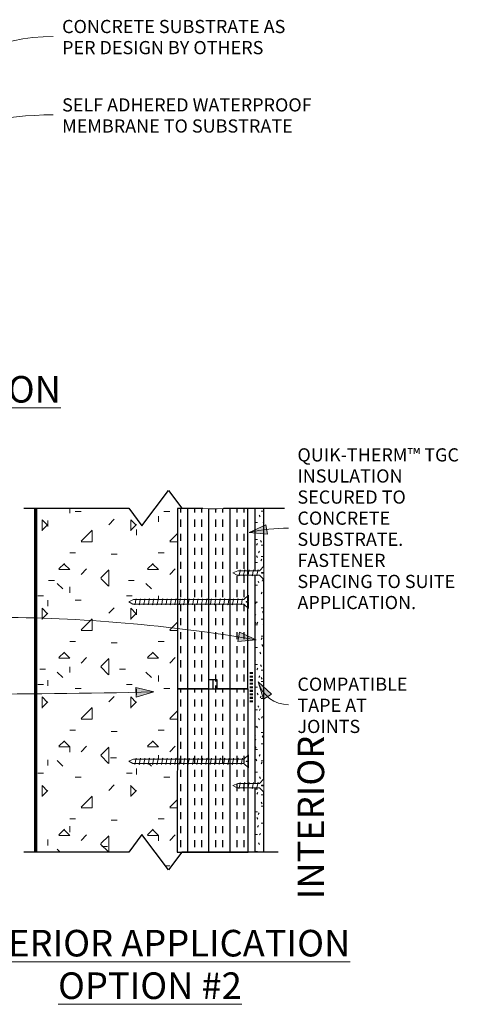
# Model space of a CAD drawing. Units: inches. Extents: x 104.5 to 170.5, y 60.3 to 119.4.
# Drawn here: x 145.8 to 170.5, y 60.3 to 115.9 of the extents above; entities that cross this region are included whole.
import ezdxf

# ---------------------------------------------------------------- set-up
doc = ezdxf.new("R2010")
doc.units = ezdxf.units.IN
doc.header["$MEASUREMENT"] = 0
doc.set_wipeout_variables(frame=1)
doc.linetypes.add('Dash 1_16_', pattern=[0.125, 0.0625, -0.0625])
for name, color, linetype, lineweight in [('A-DETL', 90, 'Continuous', 9), ('A-DETL-GENF', 92, 'Continuous', 9), ('A-DETL-MEDM', 33, 'Continuous', 30), ('A-DETL-WIDE', 214, 'Continuous', 70), ('G-ANNO-TEXT', 231, 'Continuous', 9)]:
    doc.layers.add(name, color=color, linetype=linetype, lineweight=lineweight)
doc.layers.add('A-DT-EXT-IDN', color=3, linetype='Continuous')
doc.layers.add('A-DT-HAT', color=2, linetype='Continuous')
doc.styles.add('Milford Black', font='txt', dxfattribs={"height": 0.744231})
doc.styles.add('Milford Black_B', font='MILFBK_.TTF', dxfattribs={"height": 1.5})

# ---------------------------------------------------------------- blocks, each defined once
blk = doc.blocks.new('Gypsum Sheathing-Section - 1_2_-1343032-QT-TGC CONCRETE _INT _ EXT_')
at = {"layer": 'A-DETL-GENF'}
h = blk.add_hatch(dxfattribs=at)
h.set_pattern_fill('FP_10', color=256, style=0, pattern_type=2)
h.set_pattern_definition([(90, (88.816, -159.026), (-0.32, 1.28), [0.106, -0.854, 0.106, -0.854, -5.12]), (90, (88.816, -159.026), (-0.32, 1.28), [-1.92, 0.106, -1.814, 0.106, -0.854, -2.24]), (90, (88.816, -159.026), (-0.32, 1.28), [-4.8, 0.106, -0.534, 0.106, -1.494]), (210, (88.656, -158.546), (-0.9485125, -0.91712813), [0.106, -0.854, 0.106, -0.854, -5.12]), (210, (88.656, -158.546), (-0.9485125, -0.91712813), [-1.92, 0.106, -1.814, 0.106, -0.854, -2.24]), (210, (88.656, -158.546), (-0.9485125, -0.91712813), [-4.8, 0.106, -0.534, 0.106, -1.494]), (330, (88.016, -158.386), (1.2685125, -0.36287187), [0.106, -0.854, 0.106, -0.854, -5.12]), (330, (88.016, -158.386), (1.2685125, -0.36287187), [-1.92, 0.106, -1.814, 0.106, -0.854, -2.24]), (330, (88.016, -158.386), (1.2685125, -0.36287187), [-4.8, 0.106, -0.534, 0.106, -1.494])])
h.paths.add_polyline_path([(19.904, 0), (19.904, 0.5), (16.132, 0.5), (16.132, 0.375), (16.164, 0.375), (16.164, 0.5), (16.523, 0.5), (16.273, 0.25), (16.273, 0.11), (16.318, 0.103), (16.273, 0.077), (16.273, 0), (16.523, 0)], flags=0)
h.paths.add_polyline_path([(16.023, 0.188), (16.023, 0.25), (15.773, 0.5), (4.132, 0.5), (4.132, 0.375), (4.164, 0.375), (4.164, 0.5), (4.523, 0.5), (4.273, 0.25), (4.273, 0.11), (4.318, 0.103), (4.273, 0.077), (4.273, 0), (16.023, 0), (16.023, 0.155), (15.978, 0.162)], flags=0)
h.paths.add_polyline_path([(4.023, 0.188), (4.023, 0.25), (3.773, 0.5), (0.5, 0.5), (0.5, 0), (4.023, 0), (4.023, 0.155), (3.978, 0.162)], flags=0)
at = {"layer": 'A-DETL-MEDM'}
for p, q in [((3.773, 0.5), (0.5, 0.5)), ((0.5, 0), (4.023, 0)), ((4.164, 0.5), (4.132, 0.5)), ((4.273, 0), (16.023, 0)), ((15.773, 0.5), (4.523, 0.5)), ((16.164, 0.5), (16.132, 0.5)), ((16.273, 0), (19.904, 0)), ((19.904, 0.5), (16.523, 0.5))]:
    blk.add_line(p, q, dxfattribs=at)
blk = doc.blocks.new('Parametric_Screw_14870 - Flat Head-1236842-QT-TGC CONCRETE _INT _ EXT_')
at = {"layer": 'A-DETL-GENF'}
h = blk.add_hatch(color=256, dxfattribs=at)
h.paths.add_polyline_path([(0.17, 6.088), (0.125, 6.096), (0.125, 6.062)], flags=0)
h.paths.add_polyline_path([(-0.125, 6.14), (-0.125, 6.173), (-0.17, 6.148)], flags=0)
h = blk.add_hatch(color=256, dxfattribs=at)
h.paths.add_polyline_path([(0.17, 5.838), (0.125, 5.846), (0.125, 5.812)], flags=0)
h.paths.add_polyline_path([(-0.125, 5.89), (-0.125, 5.923), (-0.17, 5.898)], flags=0)
h = blk.add_hatch(color=256, dxfattribs=at)
h.paths.add_polyline_path([(0.17, 5.588), (0.125, 5.596), (0.125, 5.562)], flags=0)
h.paths.add_polyline_path([(-0.125, 5.64), (-0.125, 5.673), (-0.17, 5.648)], flags=0)
h = blk.add_hatch(color=256, dxfattribs=at)
h.paths.add_polyline_path([(0.17, 5.338), (0.125, 5.346), (0.125, 5.312)], flags=0)
h.paths.add_polyline_path([(-0.125, 5.39), (-0.125, 5.423), (-0.17, 5.398)], flags=0)
h = blk.add_hatch(color=256, dxfattribs=at)
h.paths.add_polyline_path([(0.17, 5.088), (0.125, 5.096), (0.125, 5.062)], flags=0)
h.paths.add_polyline_path([(-0.125, 5.14), (-0.125, 5.173), (-0.17, 5.148)], flags=0)
h = blk.add_hatch(color=256, dxfattribs=at)
h.paths.add_polyline_path([(0.17, 4.838), (0.125, 4.846), (0.125, 4.812)], flags=0)
h.paths.add_polyline_path([(-0.125, 4.89), (-0.125, 4.923), (-0.17, 4.898)], flags=0)
h = blk.add_hatch(color=256, dxfattribs=at)
h.paths.add_polyline_path([(0.17, 4.588), (0.125, 4.596), (0.125, 4.562)], flags=0)
h.paths.add_polyline_path([(-0.125, 4.64), (-0.125, 4.673), (-0.17, 4.648)], flags=0)
h = blk.add_hatch(color=256, dxfattribs=at)
h.paths.add_polyline_path([(0.17, 4.338), (0.125, 4.346), (0.125, 4.312)], flags=0)
h.paths.add_polyline_path([(-0.125, 4.39), (-0.125, 4.423), (-0.17, 4.398)], flags=0)
h = blk.add_hatch(color=256, dxfattribs=at)
h.paths.add_polyline_path([(0.17, 4.088), (0.125, 4.096), (0.125, 4.062)], flags=0)
h.paths.add_polyline_path([(-0.125, 4.14), (-0.125, 4.173), (-0.17, 4.148)], flags=0)
h = blk.add_hatch(color=256, dxfattribs=at)
h.paths.add_polyline_path([(0.17, 3.838), (0.125, 3.846), (0.125, 3.812)], flags=0)
h.paths.add_polyline_path([(-0.125, 3.89), (-0.125, 3.923), (-0.17, 3.898)], flags=0)
h = blk.add_hatch(color=256, dxfattribs=at)
h.paths.add_polyline_path([(0.17, 3.588), (0.125, 3.596), (0.125, 3.562)], flags=0)
h.paths.add_polyline_path([(-0.125, 3.64), (-0.125, 3.673), (-0.17, 3.648)], flags=0)
h = blk.add_hatch(color=256, dxfattribs=at)
h.paths.add_polyline_path([(0.17, 3.338), (0.125, 3.346), (0.125, 3.312)], flags=0)
h.paths.add_polyline_path([(-0.125, 3.39), (-0.125, 3.423), (-0.17, 3.398)], flags=0)
h = blk.add_hatch(color=256, dxfattribs=at)
h.paths.add_polyline_path([(0.17, 3.088), (0.125, 3.096), (0.125, 3.062)], flags=0)
h.paths.add_polyline_path([(-0.125, 3.14), (-0.125, 3.173), (-0.17, 3.148)], flags=0)
h = blk.add_hatch(color=256, dxfattribs=at)
h.paths.add_polyline_path([(0.17, 2.838), (0.125, 2.846), (0.125, 2.812)], flags=0)
h.paths.add_polyline_path([(-0.125, 2.89), (-0.125, 2.923), (-0.17, 2.898)], flags=0)
h = blk.add_hatch(color=256, dxfattribs=at)
h.paths.add_polyline_path([(0.17, 2.588), (0.125, 2.596), (0.125, 2.562)], flags=0)
h.paths.add_polyline_path([(-0.125, 2.64), (-0.125, 2.673), (-0.17, 2.648)], flags=0)
h = blk.add_hatch(color=256, dxfattribs=at)
h.paths.add_polyline_path([(0.17, 2.338), (0.125, 2.346), (0.125, 2.312)], flags=0)
h.paths.add_polyline_path([(-0.125, 2.39), (-0.125, 2.423), (-0.17, 2.398)], flags=0)
h = blk.add_hatch(color=256, dxfattribs=at)
h.paths.add_polyline_path([(0.17, 2.088), (0.125, 2.096), (0.125, 2.062)], flags=0)
h.paths.add_polyline_path([(-0.125, 2.14), (-0.125, 2.173), (-0.17, 2.148)], flags=0)
h = blk.add_hatch(color=256, dxfattribs=at)
h.paths.add_polyline_path([(0.17, 1.838), (0.125, 1.846), (0.125, 1.812)], flags=0)
h.paths.add_polyline_path([(-0.125, 1.89), (-0.125, 1.923), (-0.17, 1.898)], flags=0)
h = blk.add_hatch(color=256, dxfattribs=at)
h.paths.add_polyline_path([(0.17, 1.588), (0.125, 1.596), (0.125, 1.562)], flags=0)
h.paths.add_polyline_path([(-0.125, 1.64), (-0.125, 1.673), (-0.17, 1.648)], flags=0)
h = blk.add_hatch(color=256, dxfattribs=at)
h.paths.add_polyline_path([(0.17, 1.338), (0.125, 1.346), (0.125, 1.312)], flags=0)
h.paths.add_polyline_path([(-0.125, 1.39), (-0.125, 1.423), (-0.17, 1.398)], flags=0)
h = blk.add_hatch(color=256, dxfattribs=at)
h.paths.add_polyline_path([(0.17, 1.088), (0.125, 1.096), (0.125, 1.062)], flags=0)
h.paths.add_polyline_path([(-0.125, 1.14), (-0.125, 1.173), (-0.17, 1.148)], flags=0)
h = blk.add_hatch(color=256, dxfattribs=at)
h.paths.add_polyline_path([(0.17, 0.838), (0.125, 0.846), (0.125, 0.812)], flags=0)
h.paths.add_polyline_path([(-0.125, 0.89), (-0.125, 0.923), (-0.17, 0.898)], flags=0)
h = blk.add_hatch(color=256, dxfattribs=at)
h.paths.add_polyline_path([(0.17, 0.588), (0.125, 0.596), (0.125, 0.562)], flags=0)
h.paths.add_polyline_path([(-0.125, 0.64), (-0.125, 0.673), (-0.17, 0.648)], flags=0)
h = blk.add_hatch(color=256, dxfattribs=at)
h.paths.add_polyline_path([(0.17, 0.338), (0.125, 0.346), (0.125, 0.312)], flags=0)
h.paths.add_polyline_path([(-0.125, 0.39), (-0.125, 0.423), (-0.17, 0.398)], flags=0)
h = blk.add_hatch(color=256, dxfattribs=at)
h.paths.add_polyline_path([(0.17, 0.088), (0.125, 0.096), (0.125, 0.062)], flags=0)
h.paths.add_polyline_path([(-0.125, 0.14), (-0.125, 0.173), (-0.17, 0.148)], flags=0)
for p, q in [((-0.125, 6.173), (-0.17, 6.148)), ((-0.17, 6.148), (-0.125, 6.173)), ((-0.17, 6.148), (-0.125, 6.14)), ((0, 6.5), (-0.125, 6.265)), ((-0.125, 6.265), (0, 6.5)), ((-0.125, 6.265), (-0.125, 6.173)), ((-0.125, 6.265), (-0.125, 6.173)), ((-0.125, 6.14), (-0.125, 6.173)), ((-0.125, 6.14), (-0.125, 5.923)), ((-0.125, 6.14), (-0.125, 5.923)), ((-0.125, 6.14), (0.125, 6.096)), ((0.125, 6.221), (0, 6.5)), ((0.125, 6.221), (0, 6.5)), ((0.125, 6.096), (0.125, 6.221)), ((0.125, 6.221), (0.125, 6.096)), ((-0.125, 5.923), (-0.17, 5.898)), ((-0.17, 5.898), (-0.125, 5.923)), ((-0.17, 5.898), (-0.125, 5.89)), ((-0.125, 5.673), (-0.17, 5.648)), ((-0.17, 5.648), (-0.125, 5.673)), ((-0.17, 5.648), (-0.125, 5.64)), ((-0.125, 5.89), (-0.125, 5.923)), ((-0.125, 5.89), (-0.125, 5.673)), ((-0.125, 5.89), (-0.125, 5.673)), ((-0.125, 5.89), (0.125, 5.846)), ((-0.125, 5.64), (-0.125, 5.673)), ((-0.125, 5.64), (-0.125, 5.423)), ((-0.125, 5.64), (-0.125, 5.423)), ((-0.125, 5.64), (0.125, 5.596)), ((0.17, 6.088), (0.125, 6.096)), ((0.125, 6.096), (0.125, 6.062)), ((0.125, 6.062), (0.17, 6.088)), ((0.125, 5.846), (0.125, 6.062)), ((0.125, 6.062), (0.125, 5.846)), ((0.17, 5.838), (0.125, 5.846)), ((0.125, 5.846), (0.125, 5.812)), ((0.125, 5.812), (0.17, 5.838)), ((0.125, 5.596), (0.125, 5.812)), ((0.125, 5.812), (0.125, 5.596)), ((0.17, 5.588), (0.125, 5.596)), ((0.125, 5.596), (0.125, 5.562)), ((0.125, 5.562), (0.17, 5.588)), ((0.125, 5.346), (0.125, 5.562)), ((0.125, 5.562), (0.125, 5.346)), ((0.162, 6.084), (0.17, 6.088)), ((0.162, 5.834), (0.17, 5.838)), ((0.162, 5.584), (0.17, 5.588)), ((-0.125, 5.423), (-0.17, 5.398)), ((-0.17, 5.398), (-0.125, 5.423)), ((-0.17, 5.398), (-0.125, 5.39)), ((-0.125, 5.173), (-0.17, 5.148)), ((-0.17, 5.148), (-0.125, 5.173)), ((-0.17, 5.148), (-0.125, 5.14)), ((-0.125, 5.39), (-0.125, 5.423)), ((-0.125, 5.39), (-0.125, 5.173)), ((-0.125, 5.39), (-0.125, 5.173)), ((-0.125, 5.39), (0.125, 5.346)), ((-0.125, 5.14), (-0.125, 5.173)), ((-0.125, 5.14), (-0.125, 4.923)), ((-0.125, 5.14), (-0.125, 4.923)), ((-0.125, 5.14), (0.125, 5.096)), ((0.17, 5.338), (0.125, 5.346)), ((0.125, 5.346), (0.125, 5.312)), ((0.125, 5.312), (0.17, 5.338)), ((0.125, 5.096), (0.125, 5.312)), ((0.125, 5.312), (0.125, 5.096)), ((0.17, 5.088), (0.125, 5.096)), ((0.125, 5.096), (0.125, 5.062)), ((0.125, 5.062), (0.17, 5.088)), ((0.125, 4.846), (0.125, 5.062)), ((0.125, 5.062), (0.125, 4.846)), ((0.162, 5.334), (0.17, 5.338)), ((0.162, 5.084), (0.17, 5.088)), ((-0.125, 4.923), (-0.17, 4.898)), ((-0.17, 4.898), (-0.125, 4.923)), ((-0.17, 4.898), (-0.125, 4.89)), ((-0.125, 4.673), (-0.17, 4.648)), ((-0.17, 4.648), (-0.125, 4.673)), ((-0.17, 4.648), (-0.125, 4.64)), ((-0.125, 4.89), (-0.125, 4.923)), ((-0.125, 4.89), (-0.125, 4.673)), ((-0.125, 4.89), (-0.125, 4.673)), ((-0.125, 4.89), (0.125, 4.846)), ((-0.125, 4.64), (-0.125, 4.673)), ((-0.125, 4.64), (-0.125, 4.423)), ((-0.125, 4.64), (-0.125, 4.423)), ((-0.125, 4.64), (0.125, 4.596)), ((0.17, 4.838), (0.125, 4.846)), ((0.125, 4.846), (0.125, 4.812)), ((0.125, 4.812), (0.17, 4.838)), ((0.125, 4.596), (0.125, 4.812)), ((0.125, 4.812), (0.125, 4.596)), ((0.17, 4.588), (0.125, 4.596)), ((0.125, 4.596), (0.125, 4.562)), ((0.125, 4.562), (0.17, 4.588)), ((0.125, 4.346), (0.125, 4.562)), ((0.125, 4.562), (0.125, 4.346)), ((0.162, 4.834), (0.17, 4.838)), ((0.162, 4.584), (0.17, 4.588)), ((-0.125, 4.423), (-0.17, 4.398)), ((-0.17, 4.398), (-0.125, 4.423)), ((-0.17, 4.398), (-0.125, 4.39)), ((-0.125, 4.173), (-0.17, 4.148)), ((-0.17, 4.148), (-0.125, 4.173)), ((-0.17, 4.148), (-0.125, 4.14)), ((-0.125, 3.923), (-0.17, 3.898)), ((-0.17, 3.898), (-0.125, 3.923)), ((-0.17, 3.898), (-0.125, 3.89)), ((-0.125, 4.39), (-0.125, 4.423)), ((-0.125, 4.39), (-0.125, 4.173)), ((-0.125, 4.39), (-0.125, 4.173)), ((-0.125, 4.39), (0.125, 4.346)), ((-0.125, 4.14), (-0.125, 4.173)), ((-0.125, 4.14), (-0.125, 3.923)), ((-0.125, 4.14), (-0.125, 3.923)), ((-0.125, 4.14), (0.125, 4.096)), ((-0.125, 3.89), (-0.125, 3.923)), ((-0.125, 3.89), (-0.125, 3.673)), ((-0.125, 3.89), (-0.125, 3.673)), ((-0.125, 3.89), (0.125, 3.846)), ((0.17, 4.338), (0.125, 4.346)), ((0.125, 4.346), (0.125, 4.312)), ((0.125, 4.312), (0.17, 4.338)), ((0.125, 4.096), (0.125, 4.312)), ((0.125, 4.312), (0.125, 4.096)), ((0.17, 4.088), (0.125, 4.096)), ((0.125, 4.096), (0.125, 4.062)), ((0.125, 4.062), (0.17, 4.088)), ((0.125, 3.846), (0.125, 4.062)), ((0.125, 4.062), (0.125, 3.846)), ((0.162, 4.334), (0.17, 4.338)), ((0.162, 4.084), (0.17, 4.088)), ((-0.125, 3.673), (-0.17, 3.648)), ((-0.17, 3.648), (-0.125, 3.673)), ((-0.17, 3.648), (-0.125, 3.64)), ((-0.125, 3.423), (-0.17, 3.398)), ((-0.17, 3.398), (-0.125, 3.423)), ((-0.17, 3.398), (-0.125, 3.39)), ((-0.125, 3.64), (-0.125, 3.673)), ((-0.125, 3.64), (-0.125, 3.423)), ((-0.125, 3.64), (-0.125, 3.423)), ((-0.125, 3.64), (0.125, 3.596)), ((-0.125, 3.39), (-0.125, 3.423)), ((-0.125, 3.39), (-0.125, 3.173)), ((-0.125, 3.39), (-0.125, 3.173)), ((-0.125, 3.39), (0.125, 3.346)), ((0.17, 3.838), (0.125, 3.846)), ((0.125, 3.846), (0.125, 3.812)), ((0.125, 3.812), (0.17, 3.838)), ((0.125, 3.596), (0.125, 3.812)), ((0.125, 3.812), (0.125, 3.596)), ((0.17, 3.588), (0.125, 3.596)), ((0.125, 3.596), (0.125, 3.562)), ((0.125, 3.562), (0.17, 3.588)), ((0.125, 3.346), (0.125, 3.562)), ((0.125, 3.562), (0.125, 3.346)), ((0.17, 3.338), (0.125, 3.346)), ((0.125, 3.346), (0.125, 3.312)), ((0.125, 3.312), (0.17, 3.338)), ((0.162, 3.834), (0.17, 3.838)), ((0.162, 3.584), (0.17, 3.588)), ((0.162, 3.334), (0.17, 3.338)), ((-0.125, 3.173), (-0.17, 3.148)), ((-0.17, 3.148), (-0.125, 3.173)), ((-0.17, 3.148), (-0.125, 3.14)), ((-0.125, 2.923), (-0.17, 2.898)), ((-0.17, 2.898), (-0.125, 2.923)), ((-0.17, 2.898), (-0.125, 2.89)), ((-0.125, 3.14), (-0.125, 3.173)), ((-0.125, 3.14), (-0.125, 2.923)), ((-0.125, 3.14), (-0.125, 2.923)), ((-0.125, 3.14), (0.125, 3.096)), ((-0.125, 2.89), (-0.125, 2.923)), ((-0.125, 2.89), (-0.125, 2.673)), ((-0.125, 2.89), (-0.125, 2.673)), ((-0.125, 2.89), (0.125, 2.846)), ((0.125, 3.096), (0.125, 3.312)), ((0.125, 3.312), (0.125, 3.096)), ((0.17, 3.088), (0.125, 3.096)), ((0.125, 3.096), (0.125, 3.062)), ((0.125, 3.062), (0.17, 3.088)), ((0.125, 2.846), (0.125, 3.062)), ((0.125, 3.062), (0.125, 2.846)), ((0.17, 2.838), (0.125, 2.846)), ((0.125, 2.846), (0.125, 2.812)), ((0.125, 2.812), (0.17, 2.838)), ((0.125, 2.596), (0.125, 2.812)), ((0.125, 2.812), (0.125, 2.596)), ((0.162, 3.084), (0.17, 3.088)), ((0.162, 2.834), (0.17, 2.838)), ((-0.125, 2.673), (-0.17, 2.648)), ((-0.17, 2.648), (-0.125, 2.673)), ((-0.17, 2.648), (-0.125, 2.64)), ((-0.125, 2.423), (-0.17, 2.398)), ((-0.17, 2.398), (-0.125, 2.423)), ((-0.17, 2.398), (-0.125, 2.39)), ((-0.125, 2.64), (-0.125, 2.673)), ((-0.125, 2.64), (-0.125, 2.423)), ((-0.125, 2.64), (-0.125, 2.423)), ((-0.125, 2.64), (0.125, 2.596)), ((-0.125, 2.39), (-0.125, 2.423)), ((-0.125, 2.39), (-0.125, 2.173)), ((-0.125, 2.39), (-0.125, 2.173)), ((-0.125, 2.39), (0.125, 2.346)), ((0.17, 2.588), (0.125, 2.596)), ((0.125, 2.596), (0.125, 2.562)), ((0.125, 2.562), (0.17, 2.588)), ((0.125, 2.346), (0.125, 2.562)), ((0.125, 2.562), (0.125, 2.346)), ((0.17, 2.338), (0.125, 2.346)), ((0.125, 2.346), (0.125, 2.312)), ((0.125, 2.312), (0.17, 2.338)), ((0.125, 2.096), (0.125, 2.312)), ((0.125, 2.312), (0.125, 2.096)), ((0.162, 2.584), (0.17, 2.588)), ((0.162, 2.334), (0.17, 2.338)), ((-0.125, 2.173), (-0.17, 2.148)), ((-0.17, 2.148), (-0.125, 2.173)), ((-0.17, 2.148), (-0.125, 2.14)), ((-0.125, 1.923), (-0.17, 1.898)), ((-0.17, 1.898), (-0.125, 1.923)), ((-0.17, 1.898), (-0.125, 1.89)), ((-0.125, 1.673), (-0.17, 1.648)), ((-0.17, 1.648), (-0.125, 1.673)), ((-0.125, 2.14), (-0.125, 2.173)), ((-0.125, 2.14), (-0.125, 1.923)), ((-0.125, 2.14), (-0.125, 1.923)), ((-0.125, 2.14), (0.125, 2.096)), ((-0.125, 1.89), (-0.125, 1.923)), ((-0.125, 1.89), (-0.125, 1.673)), ((-0.125, 1.89), (-0.125, 1.673)), ((-0.125, 1.89), (0.125, 1.846)), ((-0.125, 1.64), (-0.125, 1.673)), ((0.17, 2.088), (0.125, 2.096)), ((0.125, 2.096), (0.125, 2.062)), ((0.125, 2.062), (0.17, 2.088)), ((0.125, 1.846), (0.125, 2.062)), ((0.125, 2.062), (0.125, 1.846)), ((0.17, 1.838), (0.125, 1.846)), ((0.125, 1.846), (0.125, 1.812)), ((0.125, 1.812), (0.17, 1.838)), ((0.125, 1.596), (0.125, 1.812)), ((0.125, 1.812), (0.125, 1.596)), ((0.162, 2.084), (0.17, 2.088)), ((0.162, 1.834), (0.17, 1.838)), ((-0.17, 1.648), (-0.125, 1.64)), ((-0.125, 1.423), (-0.17, 1.398)), ((-0.17, 1.398), (-0.125, 1.423)), ((-0.17, 1.398), (-0.125, 1.39)), ((-0.125, 1.173), (-0.17, 1.148)), ((-0.17, 1.148), (-0.125, 1.173)), ((-0.17, 1.148), (-0.125, 1.14)), ((-0.125, 1.64), (-0.125, 1.423)), ((-0.125, 1.64), (-0.125, 1.423)), ((-0.125, 1.64), (0.125, 1.596)), ((-0.125, 1.39), (-0.125, 1.423)), ((-0.125, 1.39), (-0.125, 1.173)), ((-0.125, 1.39), (-0.125, 1.173)), ((-0.125, 1.39), (0.125, 1.346)), ((-0.125, 1.14), (-0.125, 1.173)), ((-0.125, 1.14), (-0.125, 0.923)), ((-0.125, 1.14), (-0.125, 0.923)), ((-0.125, 1.14), (0.125, 1.096)), ((0.17, 1.588), (0.125, 1.596)), ((0.125, 1.596), (0.125, 1.562)), ((0.125, 1.562), (0.17, 1.588)), ((0.125, 1.346), (0.125, 1.562)), ((0.125, 1.562), (0.125, 1.346)), ((0.17, 1.338), (0.125, 1.346)), ((0.125, 1.346), (0.125, 1.312)), ((0.125, 1.312), (0.17, 1.338)), ((0.125, 1.096), (0.125, 1.312)), ((0.125, 1.312), (0.125, 1.096)), ((0.162, 1.584), (0.17, 1.588)), ((0.162, 1.334), (0.17, 1.338)), ((-0.125, 0.923), (-0.17, 0.898)), ((-0.17, 0.898), (-0.125, 0.923)), ((-0.17, 0.898), (-0.125, 0.89)), ((-0.125, 0.673), (-0.17, 0.648)), ((-0.17, 0.648), (-0.125, 0.673)), ((-0.17, 0.648), (-0.125, 0.64)), ((-0.125, 0.89), (-0.125, 0.923)), ((-0.125, 0.89), (-0.125, 0.673)), ((-0.125, 0.89), (-0.125, 0.673)), ((-0.125, 0.89), (0.125, 0.846)), ((-0.125, 0.64), (-0.125, 0.673)), ((-0.125, 0.64), (-0.125, 0.423)), ((-0.125, 0.64), (-0.125, 0.423)), ((-0.125, 0.64), (0.125, 0.596)), ((0.17, 1.088), (0.125, 1.096)), ((0.125, 1.096), (0.125, 1.062)), ((0.125, 1.062), (0.17, 1.088)), ((0.125, 0.846), (0.125, 1.062)), ((0.125, 1.062), (0.125, 0.846)), ((0.17, 0.838), (0.125, 0.846)), ((0.125, 0.846), (0.125, 0.812)), ((0.125, 0.812), (0.17, 0.838)), ((0.125, 0.596), (0.125, 0.812)), ((0.125, 0.812), (0.125, 0.596)), ((0.17, 0.588), (0.125, 0.596)), ((0.125, 0.596), (0.125, 0.562)), ((0.125, 0.562), (0.17, 0.588)), ((0.125, 0.346), (0.125, 0.562)), ((0.125, 0.562), (0.125, 0.346)), ((0.162, 1.084), (0.17, 1.088)), ((0.162, 0.834), (0.17, 0.838)), ((0.162, 0.584), (0.17, 0.588)), ((-0.125, 0), (-0.375, -0.25)), ((-0.125, 0), (-0.375, -0.25)), ((-0.125, 0.423), (-0.17, 0.398)), ((-0.17, 0.398), (-0.125, 0.423)), ((-0.17, 0.398), (-0.125, 0.39)), ((-0.125, 0.173), (-0.17, 0.148)), ((-0.17, 0.148), (-0.125, 0.173)), ((-0.17, 0.148), (-0.125, 0.14)), ((-0.125, 0.39), (-0.125, 0.423)), ((-0.125, 0.39), (-0.125, 0.173)), ((-0.125, 0.39), (-0.125, 0.173)), ((-0.125, 0.39), (0.125, 0.346)), ((-0.125, 0.14), (-0.125, 0.173)), ((-0.125, 0.14), (-0.125, 0)), ((-0.125, 0.14), (-0.125, 0)), ((-0.125, 0.14), (0.125, 0.096)), ((0.17, 0.338), (0.125, 0.346)), ((0.125, 0.346), (0.125, 0.312)), ((0.125, 0.312), (0.17, 0.338)), ((0.125, 0.096), (0.125, 0.312)), ((0.125, 0.312), (0.125, 0.096)), ((0.17, 0.088), (0.125, 0.096)), ((0.125, 0.096), (0.125, 0.062)), ((0.125, 0.062), (0.17, 0.088)), ((0.125, 0.062), (0.125, 0)), ((0.125, 0), (0.125, 0.062)), ((0.375, -0.25), (0.125, 0)), ((0.125, 0), (0.375, -0.25)), ((0.162, 0.334), (0.17, 0.338)), ((0.162, 0.084), (0.17, 0.088)), ((-0.375, -0.25), (-0.016, -0.25)), ((-0.016, -0.25), (-0.375, -0.25)), ((-0.016, -0.25), (-0.016, -0.125)), ((-0.016, -0.125), (0.016, -0.125)), ((-0.016, -0.25), (-0.016, -0.125)), ((0.016, -0.125), (-0.016, -0.125)), ((0.016, -0.125), (0.016, -0.25)), ((0.016, -0.25), (0.016, -0.125)), ((0.016, -0.25), (0.375, -0.25)), ((0.016, -0.25), (0.375, -0.25))]:
    blk.add_line(p, q, dxfattribs=at)
blk = doc.blocks.new('Break Line - Break Line-1342993-QT-TGC CONCRETE _INT _ EXT_')
at = {"layer": 'A-DETL-MEDM'}
for p, q in [((0.75, 1), (-0.75, -1)), ((1.5, 0), (0.75, 1)), ((-1.5, 0), (-7.284, 0)), ((-0.75, -1), (-1.5, 0)), ((7.422, 0), (1.5, 0))]:
    blk.add_line(p, q, dxfattribs=at)
blk = doc.blocks.new('Break Line - Break Line-1343068-QT-TGC CONCRETE _INT _ EXT_')
at = {"layer": 'A-DETL-MEDM'}
for p, q in [((-1.5, 0), (-0.75, 1)), ((-0.75, 1), (0.75, -1)), ((-6.932, 0), (-1.5, 0)), ((0.75, -1), (1.5, 0)), ((1.5, 0), (7.422, 0))]:
    blk.add_line(p, q, dxfattribs=at)
blk = doc.blocks.new('Parametric_Screw_14870 - Flat Head-1236949-QT-TGC CONCRETE _INT _ EXT_')
at = {"layer": 'A-DETL-GENF'}
h = blk.add_hatch(color=256, dxfattribs=at)
h.paths.add_polyline_path([(-0.17, 1.148), (-0.125, 1.14), (-0.125, 1.173)], flags=0)
h.paths.add_polyline_path([(0.125, 1.062), (0.17, 1.088), (0.125, 1.096)], flags=0)
h = blk.add_hatch(color=256, dxfattribs=at)
h.paths.add_polyline_path([(-0.17, 0.898), (-0.125, 0.89), (-0.125, 0.923)], flags=0)
h.paths.add_polyline_path([(0.125, 0.812), (0.17, 0.838), (0.125, 0.846)], flags=0)
h = blk.add_hatch(color=256, dxfattribs=at)
h.paths.add_polyline_path([(-0.17, 0.648), (-0.125, 0.64), (-0.125, 0.673)], flags=0)
h.paths.add_polyline_path([(0.125, 0.596), (0.125, 0.562), (0.17, 0.588)], flags=0)
h = blk.add_hatch(color=256, dxfattribs=at)
h.paths.add_polyline_path([(-0.17, 0.398), (-0.125, 0.39), (-0.125, 0.423)], flags=0)
h.paths.add_polyline_path([(0.125, 0.312), (0.17, 0.338), (0.125, 0.346)], flags=0)
h = blk.add_hatch(color=256, dxfattribs=at)
h.paths.add_polyline_path([(-0.17, 0.148), (-0.125, 0.14), (-0.125, 0.173)], flags=0)
h.paths.add_polyline_path([(0.125, 0.062), (0.17, 0.088), (0.125, 0.096)], flags=0)
for p, q in [((-0.125, 1.173), (-0.17, 1.148)), ((-0.17, 1.148), (-0.125, 1.173)), ((-0.17, 1.148), (-0.125, 1.14)), ((0, 1.5), (-0.125, 1.265)), ((-0.125, 1.265), (0, 1.5)), ((-0.125, 1.265), (-0.125, 1.173)), ((-0.125, 1.265), (-0.125, 1.173)), ((-0.125, 1.14), (-0.125, 1.173)), ((-0.125, 1.14), (-0.125, 0.923)), ((-0.125, 1.14), (-0.125, 0.923)), ((-0.125, 1.14), (0.125, 1.096)), ((0.125, 1.221), (0, 1.5)), ((0.125, 1.221), (0, 1.5)), ((0.125, 1.096), (0.125, 1.221)), ((0.125, 1.221), (0.125, 1.096)), ((-0.125, 0.923), (-0.17, 0.898)), ((-0.17, 0.898), (-0.125, 0.923)), ((-0.17, 0.898), (-0.125, 0.89)), ((-0.125, 0.673), (-0.17, 0.648)), ((-0.17, 0.648), (-0.125, 0.673)), ((-0.17, 0.648), (-0.125, 0.64)), ((-0.125, 0.89), (-0.125, 0.923)), ((-0.125, 0.89), (-0.125, 0.673)), ((-0.125, 0.89), (-0.125, 0.673)), ((-0.125, 0.89), (0.125, 0.846)), ((-0.125, 0.64), (-0.125, 0.673)), ((-0.125, 0.64), (-0.125, 0.423)), ((-0.125, 0.64), (-0.125, 0.423)), ((-0.125, 0.64), (0.125, 0.596)), ((0.17, 1.088), (0.125, 1.096)), ((0.125, 1.096), (0.125, 1.062)), ((0.125, 1.062), (0.17, 1.088)), ((0.125, 0.846), (0.125, 1.062)), ((0.125, 1.062), (0.125, 0.846)), ((0.17, 0.838), (0.125, 0.846)), ((0.125, 0.846), (0.125, 0.812)), ((0.125, 0.812), (0.17, 0.838)), ((0.125, 0.596), (0.125, 0.812)), ((0.125, 0.812), (0.125, 0.596)), ((0.17, 0.588), (0.125, 0.596)), ((0.125, 0.596), (0.125, 0.562)), ((0.125, 0.562), (0.17, 0.588)), ((0.125, 0.346), (0.125, 0.562)), ((0.125, 0.562), (0.125, 0.346)), ((0.162, 1.084), (0.17, 1.088)), ((0.162, 0.834), (0.17, 0.838)), ((0.162, 0.584), (0.17, 0.588)), ((-0.125, 0), (-0.375, -0.25)), ((-0.125, 0), (-0.375, -0.25)), ((-0.125, 0.423), (-0.17, 0.398)), ((-0.17, 0.398), (-0.125, 0.423)), ((-0.17, 0.398), (-0.125, 0.39)), ((-0.125, 0.173), (-0.17, 0.148)), ((-0.17, 0.148), (-0.125, 0.173)), ((-0.17, 0.148), (-0.125, 0.14)), ((-0.125, 0.39), (-0.125, 0.423)), ((-0.125, 0.39), (-0.125, 0.173)), ((-0.125, 0.39), (-0.125, 0.173)), ((-0.125, 0.39), (0.125, 0.346)), ((-0.125, 0.14), (-0.125, 0.173)), ((-0.125, 0.14), (-0.125, 0)), ((-0.125, 0.14), (-0.125, 0)), ((-0.125, 0.14), (0.125, 0.096)), ((0.17, 0.338), (0.125, 0.346)), ((0.125, 0.346), (0.125, 0.312)), ((0.125, 0.312), (0.17, 0.338)), ((0.125, 0.096), (0.125, 0.312)), ((0.125, 0.312), (0.125, 0.096)), ((0.17, 0.088), (0.125, 0.096)), ((0.125, 0.096), (0.125, 0.062)), ((0.125, 0.062), (0.17, 0.088)), ((0.125, 0), (0.125, 0.062)), ((0.125, 0.062), (0.125, 0)), ((0.375, -0.25), (0.125, 0)), ((0.125, 0), (0.375, -0.25)), ((0.162, 0.334), (0.17, 0.338)), ((0.162, 0.084), (0.17, 0.088)), ((-0.375, -0.25), (-0.016, -0.25)), ((-0.016, -0.25), (-0.375, -0.25)), ((-0.016, -0.25), (-0.016, -0.125)), ((-0.016, -0.125), (0.016, -0.125)), ((-0.016, -0.25), (-0.016, -0.125)), ((0.016, -0.125), (-0.016, -0.125)), ((0.016, -0.125), (0.016, -0.25)), ((0.016, -0.25), (0.016, -0.125)), ((0.016, -0.25), (0.375, -0.25)), ((0.016, -0.25), (0.375, -0.25))]:
    blk.add_line(p, q, dxfattribs=at)
blk = doc.blocks.new('*U25')
at = {"layer": 'A-DT-HAT'}
h = blk.add_hatch(dxfattribs=at)
h.set_pattern_fill('INSUL', color=256, scale=0.125, angle=90)
h.set_pattern_definition([(90, (1.6456, 13.4577), (-1.190625, 7e-17), []), (90, (1.2487, 13.4577), (-1.190625, 7e-17), [0.396875, -0.396875]), (90, (0.8518, 13.4577), (-1.190625, 7e-17), [0.396875, -0.396875])])
h.paths.add_polyline_path([(0, 0), (-0.005, -10.176), (3.963, -10.178), (3.969, -0.002), (2.234, -0.001), (2.235, 0.499), (1.735, 0.499), (1.734, -0.001)])
blk.add_lwpolyline([(0, 0), (-0.005, -10.176), (3.963, -10.178), (3.969, -0.002), (2.234, -0.001), (2.235, 0.499), (1.735, 0.499), (1.734, -0.001)], close=True)
at = {"layer": 'A-DT-EXT-IDN'}
blk.add_lwpolyline([(0, 0), (-0.005, -10.176), (3.963, -10.178), (3.969, -0.002), (2.234, -0.001), (2.235, 0.499), (1.735, 0.499), (1.734, -0.001)], close=True, dxfattribs=at)
at = {"layer": 'Defpoints'}
for p, q in [((1.985, 0.499), (1.984, -0.001)), ((1.734, -0.001), (2.234, -0.001))]:
    blk.add_line(p, q, dxfattribs=at)
blk = doc.blocks.new('*U26')
at = {"layer": 'A-DT-HAT'}
h = blk.add_hatch(dxfattribs=at)
h.set_pattern_fill('INSUL', color=256, scale=0.125, angle=90)
h.set_pattern_definition([(90, (1.6452, 14.4146), (-1.190625, 7e-17), []), (90, (1.2483, 14.4146), (-1.190625, 7e-17), [0.396875, -0.396875]), (90, (0.8514, 14.4146), (-1.190625, 7e-17), [0.396875, -0.396875])])
h.paths.add_polyline_path([(0, 0), (-0.006, -9.222), (3.991, -9.224), (3.997, -0.002), (2.248, -0.001), (2.249, 0.499), (1.749, 0.499), (1.748, -0.001)])
blk.add_lwpolyline([(0, 0), (-0.006, -9.222), (3.991, -9.224), (3.997, -0.002), (2.248, -0.001), (2.249, 0.499), (1.749, 0.499), (1.748, -0.001)], close=True)
at = {"layer": 'A-DT-EXT-IDN'}
blk.add_lwpolyline([(0, 0), (-0.006, -9.222), (3.991, -9.224), (3.997, -0.002), (2.248, -0.001), (2.249, 0.499), (1.749, 0.499), (1.748, -0.001)], close=True, dxfattribs=at)
at = {"layer": 'Defpoints'}
for p, q in [((1.999, 0.499), (1.998, -0.001)), ((1.748, -0.001), (2.248, -0.001))]:
    blk.add_line(p, q, dxfattribs=at)

msp = doc.modelspace()

# ---------------------------------------------------------------- hatches: boundary and pattern name
at = {"layer": 'A-DETL-GENF'}
h = msp.add_hatch(dxfattribs=at)
h.set_pattern_fill('FP_8', style=0, pattern_type=2)
h.set_pattern_definition([(90, (319.835, 16.416), (-5, 5), [0.625, -4.375]), (180, (319.835, 16.416), (-5, -5), [0.625, -4.375]), (225, (319.835, 17.041), (4e-16, -5.00066), [0.884, -6.187]), (90, (317.023, 17.041), (-5, 5), [0.625, -4.375]), (135, (317.335, 17.354), (-5.00066, 4e-16), [0.442, -6.629]), (225, (317.335, 17.354), (4e-16, -5.00066), [0.442, -6.629]), (90, (315.773, 18.916), (-5, 5), [0.884, -4.116]), (135, (315.773, 18.916), (-5.00066, 4e-16), [0.625, -6.446]), (225, (315.773, 19.8), (4e-16, -5.00066), [0.625, -6.446]), (180, (318.585, 19.854), (-5, -5), [0.625, -4.375]), (135, (318.585, 19.854), (-5.00066, 4e-16), [0.442, -6.629]), (225, (318.273, 20.166), (4e-16, -5.00066), [0.442, -6.629]), (90, (318.585, 17.041), (-5, 5), [0.33, -4.17]), (90, (317.335, 20.791), (-5, 5), [0.33, -4.17]), (180, (316.71, 19.229), (-5, -5), [0.33, -4.17]), (225, (319.523, 19.854), (4e-16, -5.00066), [0.442, -6.629]), (225, (316.085, 17.666), (4e-16, -5.00066), [0.442, -6.629]), (135, (318.195, 18.76), (-5.00066, 4e-16), [0.442, -6.629]), (180, (319.21, 18.135), (-5, -5), [0.33, -4.67]), (180, (317.101, 18.369), (-5, -5), [0.33, -4.67]), (180, (316.242, 20.713), (-5, -5), [0.33, -4.67]), (180, (318.898, 20.791), (-5, -5), [0.33, -4.67])])
h.paths.add_polyline_path([(154.151, 67.911), (154.651, 68.578), (154.651, 73.911), (154.512, 73.911), (154.504, 73.866), (154.478, 73.911), (154.262, 73.911), (154.254, 73.866), (154.228, 73.911), (154.012, 73.911), (154.004, 73.866), (153.978, 73.911), (153.762, 73.911), (153.754, 73.866), (153.728, 73.911), (153.512, 73.911), (153.504, 73.866), (153.478, 73.911), (153.262, 73.911), (153.254, 73.866), (153.228, 73.911), (153.012, 73.911), (153.004, 73.866), (152.978, 73.911), (152.762, 73.911), (152.754, 73.866), (152.728, 73.911), (152.512, 73.911), (152.504, 73.866), (152.478, 73.911), (152.262, 73.911), (152.254, 73.866), (152.228, 73.911), (152.137, 73.911), (151.902, 74.036), (152.181, 74.161), (152.306, 74.161), (152.314, 74.206), (152.339, 74.161), (152.556, 74.161), (152.564, 74.206), (152.589, 74.161), (152.806, 74.161), (152.814, 74.206), (152.839, 74.161), (153.056, 74.161), (153.064, 74.206), (153.089, 74.161), (153.306, 74.161), (153.314, 74.206), (153.339, 74.161), (153.556, 74.161), (153.564, 74.206), (153.589, 74.161), (153.806, 74.161), (153.814, 74.206), (153.839, 74.161), (154.056, 74.161), (154.064, 74.206), (154.089, 74.161), (154.306, 74.161), (154.314, 74.206), (154.339, 74.161), (154.556, 74.161), (154.564, 74.206), (154.589, 74.161), (154.651, 74.161), (154.651, 82.911), (154.512, 82.911), (154.504, 82.866), (154.478, 82.911), (154.262, 82.911), (154.254, 82.866), (154.228, 82.911), (154.012, 82.911), (154.004, 82.866), (153.978, 82.911), (153.762, 82.911), (153.754, 82.866), (153.728, 82.911), (153.512, 82.911), (153.504, 82.866), (153.478, 82.911), (153.262, 82.911), (153.254, 82.866), (153.228, 82.911), (153.012, 82.911), (153.004, 82.866), (152.978, 82.911), (152.762, 82.911), (152.754, 82.866), (152.728, 82.911), (152.512, 82.911), (152.504, 82.866), (152.478, 82.911), (152.262, 82.911), (152.254, 82.866), (152.228, 82.911), (152.137, 82.911), (151.902, 83.036), (152.181, 83.161), (152.306, 83.161), (152.314, 83.206), (152.339, 83.161), (152.556, 83.161), (152.564, 83.206), (152.589, 83.161), (152.806, 83.161), (152.814, 83.206), (152.839, 83.161), (153.056, 83.161), (153.064, 83.206), (153.089, 83.161), (153.306, 83.161), (153.314, 83.206), (153.339, 83.161), (153.556, 83.161), (153.564, 83.206), (153.589, 83.161), (153.806, 83.161), (153.814, 83.206), (153.839, 83.161), (154.056, 83.161), (154.064, 83.206), (154.089, 83.161), (154.306, 83.161), (154.314, 83.206), (154.339, 83.161), (154.556, 83.161), (154.564, 83.206), (154.589, 83.161), (154.651, 83.161), (154.651, 88.649), (154.151, 89.316), (152.651, 87.316), (151.901, 88.316), (146.651, 88.316), (146.651, 68.911), (151.902, 68.912), (152.651, 69.911), (154.102, 67.977)], flags=0)
at = {"layer": 'G-ANNO-TEXT'}
for points in [[(158.696, 86.951), (159.727, 86.855), (159.636, 87.384)], [(159.091, 80.89), (158.148, 81.319), (158.06, 80.79)], [(159.205, 78.528), (159.508, 77.538), (159.962, 77.823)], [(153.311, 77.949), (152.306, 78.196), (152.317, 77.66)]]:
    msp.add_hatch(color=7, dxfattribs=at).paths.add_polyline_path(points, flags=0)

# ---------------------------------------------------------------- linework, layer by layer
at = {"layer": 'A-DETL', "linetype": 'Dash 1_16_', "lineweight": 70}
msp.add_line((158.802, 79.066), (158.802, 77.316), dxfattribs=at)
at = {"layer": 'A-DETL-WIDE'}
msp.add_line((146.651, 88.316), (146.651, 68.911), dxfattribs=at)
at = {"layer": 'G-ANNO-TEXT', "color": 7}
for p, q in [((159.636, 87.384), (158.696, 86.951)), ((159.727, 86.855), (159.636, 87.384)), ((158.696, 86.951), (159.727, 86.855)), ((158.148, 81.319), (158.06, 80.79)), ((159.091, 80.89), (158.148, 81.319)), ((158.06, 80.79), (159.091, 80.89)), ((159.205, 78.528), (159.508, 77.538)), ((159.962, 77.823), (159.205, 78.528)), ((153.311, 77.949), (152.306, 78.196)), ((152.306, 78.196), (152.317, 77.66)), ((152.317, 77.66), (153.311, 77.949)), ((159.508, 77.538), (159.962, 77.823))]:
    msp.add_line(p, q, dxfattribs=at)
for centre, radius, start, end in [((147.644, 104.574), 10.364, 90, 140.1425), ((147.644, 90.994), 19.521, 90, 138.3335), ((160.921, 76.926), 10.269, 90, 102.5175), ((144.264, -5.248), 87.405, 80.23347, 90), ((160.921, 79.012), 1.783, 195.7326, 270), ((142.103, 578.595), 500.771, 270, 271.2825)]:
    msp.add_arc(centre, radius, start, end, dxfattribs=at)

# ---------------------------------------------------------------- block references
for name, p in [('*U25', (154.657, 88.311)), ('*U26', (154.651, 78.135))]:
    msp.add_blockref(name, p)
at = {"layer": 'A-DETL-GENF'}
for name, p, rotation in [('Break Line - Break Line-1342993-QT-TGC CONCRETE _INT _ EXT_', (153.401, 88.316), 180), ('Gypsum Sheathing-Section - 1_2_-1343032-QT-TGC CONCRETE _INT _ EXT_', (159.026, 88.816), 269.9999999999999), ('Parametric_Screw_14870 - Flat Head-1236949-QT-TGC CONCRETE _INT _ EXT_', (159.277, 84.668), 90.0000000000001), ('Parametric_Screw_14870 - Flat Head-1236842-QT-TGC CONCRETE _INT _ EXT_', (158.402, 83.036), 90.0000000000001), ('Parametric_Screw_14870 - Flat Head-1236842-QT-TGC CONCRETE _INT _ EXT_', (158.402, 74.036), 90.0000000000001), ('Parametric_Screw_14870 - Flat Head-1236949-QT-TGC CONCRETE _INT _ EXT_', (159.277, 72.668), 90.0000000000001), ('Break Line - Break Line-1343068-QT-TGC CONCRETE _INT _ EXT_', (153.401, 68.911), 180)]:
    msp.add_blockref(name, p, dxfattribs=dict(at, rotation=rotation))

# ---------------------------------------------------------------- texts
at = {"layer": 'G-ANNO-TEXT', "color": 7, "char_height": 0.74423, "attachment_point": 1, "line_spacing_factor": 0.959764, "style": 'Milford Black', "bg_fill": 3, "box_fill_scale": 1.25, "bg_fill_color": 0, "bg_fill_transparency": 0}
for s, insert, width in [('CONCRETE SUBSTRATE AS\\PPER DESIGN BY OTHERS', (148.144, 115.873), 13.212), ('SELF ADHERED WATERPROOF\\PMEMBRANE TO SUBSTRATE', (148.144, 111.45), 14.841), ('QUIK-THERM™ TGC\\PINSULATION\\PSECURED TO\\PCONCRETE\\PSUBSTRATE.\\PFASTENER\\PSPACING TO SUITE\\PAPPLICATION.', (161.421, 91.701), 9.828)]:
    msp.add_mtext(s, dxfattribs=dict(at, insert=insert, width=width))
at = {"layer": 'G-ANNO-TEXT', "color": 7, "char_height": 1.5, "line_spacing_factor": 0.959764, "style": 'Milford Black_B'}
for s, insert, width, attachment_point in [('\\LEXTERIOR APPLICATION', (125.174, 95.779), 24.1247, 1), ('\\LINTERIOR APPLICATION\\POPTION #2', (153.099, 64.524), 23.74379, 2)]:
    msp.add_mtext(s, dxfattribs=dict(at, insert=insert, width=width, attachment_point=attachment_point))
at = {"layer": 'G-ANNO-TEXT', "color": 7, "insert": (161.428, 66.253), "char_height": 1.5, "width": 9.55919, "attachment_point": 1, "rotation": 90, "line_spacing_factor": 0.959764, "style": 'Milford Black_B'}
msp.add_mtext('INTERIOR', dxfattribs=at)

# ---------------------------------------------------------------- next in the draw order: texts
at = {"layer": 'G-ANNO-TEXT', "color": 7, "insert": (161.421, 78.759), "char_height": 0.7442, "width": 6.525, "attachment_point": 1, "line_spacing_factor": 0.959764, "style": 'Milford Black', "bg_fill": 3, "box_fill_scale": 1.25, "bg_fill_color": 0, "bg_fill_transparency": 0}
msp.add_mtext('COMPATIBLE\\PTAPE AT\\PJOINTS', dxfattribs=at)

# ---------------------------------------------------------------- next in the draw order: wipeouts: each hides what was drawn before it
msp.add_wipeout([(158.17, 89.194), (156.425, 89.454), (155.89, 88.674), (156.103, 88.315), (157.209, 88.316)])

doc.saveas('drawing.dxf')
